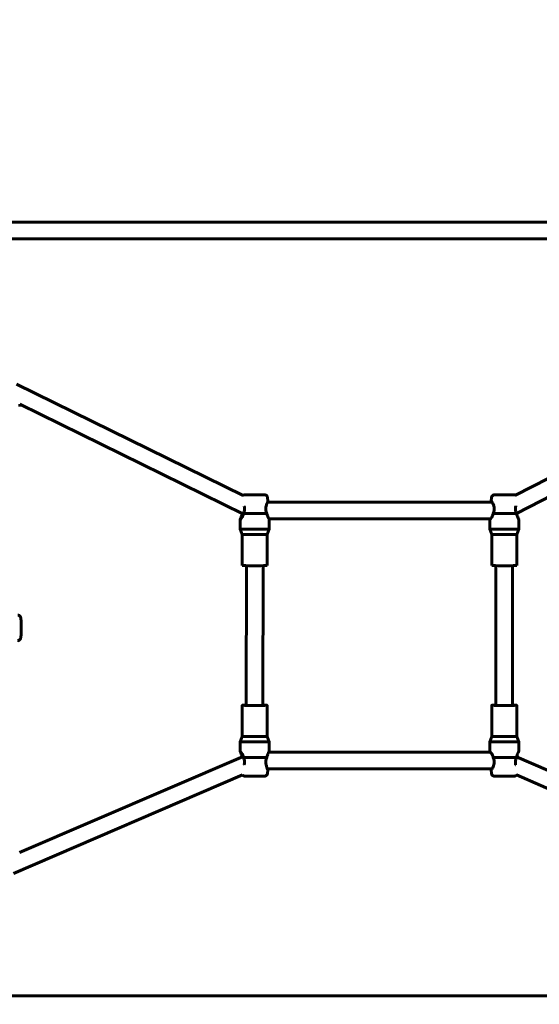
# Model space of a CAD drawing. Units: millimetres. Extents: x 7976 to 20166, y 8132 to 23512.
# Drawn here: x 15204 to 15702, y 16113 to 17057 of the extents above; entities that cross this region are included whole.
import ezdxf

# ---------------------------------------------------------------- set-up
doc = ezdxf.new("R2010")
doc.units = ezdxf.units.MM
doc.header["$LTSCALE"] = 100
doc.layers.add('Widoczne (ISO)', color=7, linetype='Continuous', lineweight=60)
doc.layers.add('Wymiar (ISO)', color=7, linetype='Continuous', lineweight=25)
doc.styles.add('Tekst notatki (ISO)', font='tahoma.ttf')
doc.dimstyles.new('Domyślne (ISO)', dxfattribs={"dimscale": 100, "dimtxt": 3.5, "dimasz": 2.5, "dimexe": 3.175, "dimexo": 0, "dimgap": 0.762, "dimtad": 1, "dimrnd": 1e-08, "dimzin": 0, "dimtxsty": 'Tekst notatki (ISO)', "dimcen": 0.09, "dimdle": 10, "dimclrd": 256, "dimclre": 256, "dimclrt": 256, "dimazin": 0, "dimtfac": 1.001486, "dimtmove": 0, "dimatfit": 3, "dimfxl": 0, "dimtolj": 1, "dimtzin": 0, "dimlwd": -1, "dimlwe": -1, "dimarcsym": 0})

# ---------------------------------------------------------------- blocks, each defined once
blk = doc.blocks.new('*D6')
at = {"layer": 'Defpoints', "color": 0}
for p in [(20165.9, 23063.51), (8884.07, 14827.58), (20165.9, 13594.24)]:
    blk.add_point(p, dxfattribs=at)
at = {"layer": 'Wymiar (ISO)'}
for p, q in [((8884.07, 14827.58), (8884.07, 23381.01)), ((20165.9, 13594.24), (20165.9, 23381.01)), ((9134.07, 23063.51), (19915.9, 23063.51))]:
    blk.add_line(p, q, dxfattribs=at)
for points in [[(9134.07, 23105.18), (9134.07, 23021.84), (8884.07, 23063.51)], [(19915.9, 23105.18), (19915.9, 23021.84), (20165.9, 23063.51)]]:
    blk.add_solid(points, dxfattribs=at)
at = {"layer": 'Wymiar (ISO)', "insert": (13905.14, 23505.69), "char_height": 350, "attachment_point": 1, "style": 'Tekst notatki (ISO)'}
blk.add_mtext('\\A1;11282', dxfattribs=at)

msp = doc.modelspace()

# ---------------------------------------------------------------- linework, layer by layer
at = {"layer": 'Widoczne (ISO)'}
for p, q in [((16228.15, 16863.03), (14850.28, 16863.03)), ((16091.61, 16847.03), (14850.28, 16847.03)), ((15679.52, 16601.1), (15897.38, 16712.85)), ((15200.39, 16707.68), (15417.96, 16600.9)), ((15680.27, 16583.5), (15894.3, 16693.29)), ((15203.52, 16686.1), (15203.52, 16688.39)), ((15203.52, 16688.32), (15418.28, 16582.92)), ((15441.37, 16598.86), (15441.75, 16595.5)), ((15656.36, 16598.87), (15655.98, 16595.51)), ((15441.4, 16594.53), (15656.81, 16594.53)), ((15415.07, 16568.54), (15415.07, 16577.58)), ((15442.66, 16578.53), (15655.55, 16578.53)), ((15443.07, 16568.53), (15443.07, 16577.57)), ((15654.65, 16568.54), (15654.65, 16577.58)), ((15682.65, 16568.53), (15682.65, 16577.57)), ((15417.07, 16563.54), (15415.07, 16568.54)), ((15441.07, 16563.53), (15443.07, 16568.53)), ((15656.65, 16563.54), (15654.65, 16568.54)), ((15680.65, 16563.53), (15682.65, 16568.53)), ((15417.06, 16533.54), (15417.07, 16563.54)), ((15441.06, 16533.53), (15441.07, 16563.53)), ((15656.64, 16533.54), (15656.65, 16563.54)), ((15680.64, 16533.53), (15680.65, 16563.53)), ((15421.06, 16533.5), (15421.03, 16399.54)), ((15437.06, 16533.49), (15437.03, 16399.53)), ((15660.64, 16533.5), (15660.6, 16399.54)), ((15676.64, 16533.49), (15676.6, 16399.53)), ((15417.03, 16399.54), (15417.02, 16369.54)), ((15441.03, 16399.53), (15441.02, 16369.53)), ((15656.6, 16399.54), (15656.6, 16369.54)), ((15680.6, 16399.53), (15680.6, 16369.53)), ((15417.02, 16369.54), (15415.02, 16364.54)), ((15441.02, 16369.53), (15443.02, 16364.53)), ((15656.6, 16369.54), (15654.6, 16364.54)), ((15680.6, 16369.53), (15682.6, 16364.53)), ((15415.02, 16364.54), (15415.02, 16355.5)), ((15443.02, 16364.53), (15443.02, 16355.49)), ((15654.6, 16364.54), (15654.59, 16355.5)), ((15682.6, 16364.53), (15682.59, 16355.49)), ((15418.06, 16350.53), (15203.41, 16258.24)), ((15655.47, 16354.54), (15442.62, 16354.54)), ((15894.18, 16256.8), (15680.38, 16350.12)), ((15417.29, 16332.79), (15197.64, 16238.34)), ((15441.31, 16334.2), (15441.68, 16337.57)), ((15656.77, 16338.54), (15441.32, 16338.54)), ((15656.29, 16334.21), (15655.92, 16337.57)), ((15899.48, 16237.03), (15680.28, 16332.71)), ((14850.26, 16120.71), (16228.13, 16120.71))]:
    msp.add_line(p, q, dxfattribs=at)
for centre, major_axis, start_param, end_param in [((15429.07, 16583.53), (14, 0), 3.852072, 5.69139), ((15668.65, 16583.53), (14, 0), 3.852072, 5.69139), ((15429.07, 16568.53), (-14, 0), 0, 3.141593), ((15668.65, 16568.53), (-14, 0), 0, 3.141593), ((15429.07, 16563.53), (-12, 0), 0.001733, 3.13986), ((15668.65, 16563.53), (-12, 0), 0.001733, 3.13986), ((15429.06, 16533.53), (-12, 0), 0, 3.141593), ((15668.64, 16533.53), (-12, 0), 0, 3.141593), ((15429.03, 16399.54), (12, 0), 2.300524, 7.124254), ((15668.6, 16399.54), (12, 0), 2.300524, 7.124254), ((15429.02, 16369.54), (12, 0), 3.141593, 6.283185), ((15668.6, 16369.54), (12, 0), 3.141593, 6.283185), ((15429.02, 16364.54), (14, 0), 3.13986, 6.284918), ((15668.6, 16364.54), (14, 0), 3.13986, 6.284918), ((15429.01, 16349.54), (-14, 0), 0.710479, 2.549797), ((15668.59, 16349.54), (-14, 0), 0.710479, 2.549797)]:
    msp.add_ellipse(centre, major_axis=major_axis, ratio=0.004333, start_param=start_param, end_param=end_param, dxfattribs=at)
for points, knots in [([(15417.93, 16600.91), (15418.06, 16601.01), (15418.2, 16601.1), (15418.48, 16601.25), (15418.62, 16601.31), (15418.91, 16601.42), (15419.05, 16601.45), (15419.26, 16601.5), (15419.34, 16601.51), (15419.46, 16601.52), (15419.5, 16601.53), (15419.56, 16601.53), (15419.59, 16601.53), (15419.65, 16601.54), (15419.67, 16601.54), (15419.78, 16601.54), (15419.85, 16601.54), (15420.2, 16601.55), (15420.63, 16601.55), (15421.79, 16601.56), (15422.54, 16601.56), (15424.18, 16601.57), (15425.08, 16601.57), (15426.96, 16601.57), (15427.96, 16601.57), (15429.95, 16601.57), (15430.95, 16601.57), (15432.85, 16601.57), (15433.75, 16601.57), (15435.36, 16601.56), (15436.08, 16601.56), (15437.25, 16601.55), (15437.71, 16601.55), (15438.18, 16601.54), (15438.29, 16601.54), (15438.43, 16601.53), (15438.46, 16601.53), (15438.53, 16601.53), (15438.57, 16601.53), (15438.65, 16601.52), (15438.67, 16601.52), (15438.74, 16601.51), (15438.79, 16601.51), (15438.9, 16601.49), (15438.96, 16601.48), (15439.09, 16601.45), (15439.18, 16601.43), (15439.42, 16601.36), (15439.57, 16601.3), (15439.96, 16601.1), (15440.19, 16600.95), (15440.63, 16600.55), (15440.84, 16600.3), (15441.15, 16599.75), (15441.27, 16599.45), (15441.35, 16599.04), (15441.36, 16598.95), (15441.37, 16598.86)], [0.240196, 0.240196, 0.240196, 0.240196, 0.288456, 0.288456, 0.33546, 0.33546, 0.379716, 0.379716, 0.404994, 0.404994, 0.426192, 0.426192, 0.445048, 0.445048, 0.480636, 0.480636, 0.587164, 0.587164, 0.910699, 0.910699, 1.231333, 1.231333, 1.530378, 1.530378, 1.828414, 1.828414, 2.126089, 2.126089, 2.423756, 2.423756, 2.721744, 2.721744, 3.020974, 3.020974, 3.173959, 3.173959, 3.221141, 3.221141, 3.256679, 3.256679, 3.268195, 3.268195, 3.289204, 3.289204, 3.306756, 3.306756, 3.333157, 3.333157, 3.382496, 3.382496, 3.464695, 3.464695, 3.559495, 3.559495, 3.655076, 3.655076, 3.682506, 3.682506, 3.682506, 3.682506]), ([(15440.69, 16583.5), (15440.25, 16584.65), (15439.91, 16585.91), (15439.75, 16587.7), (15439.74, 16588.26), (15439.82, 16589.35), (15439.89, 16589.89), (15440.2, 16591.43), (15440.52, 16592.34), (15441.08, 16593.8), (15441.37, 16594.44), (15441.68, 16595.21), (15441.75, 16595.42), (15441.75, 16595.5)], [-3.025602, -3.025602, -3.025602, -3.025602, -2.651224, -2.651224, -2.486471, -2.486471, -2.321719, -2.321719, -1.992214, -1.992214, -1.658913, -1.658913, -1.399425, -1.399425, -1.399425, -1.399425]), ([(15656.35, 16594.53), (15656.29, 16594.67), (15656.23, 16594.79), (15656.01, 16595.33), (15655.94, 16595.54), (15656.08, 16595.53), (15656.28, 16595.31), (15656.89, 16594.44), (15657.29, 16593.8), (15658.03, 16592.34), (15658.43, 16591.43), (15658.83, 16589.89), (15658.93, 16589.35), (15659.03, 16588.26), (15659.04, 16587.7), (15658.9, 16585.91), (15658.53, 16584.65), (15658.04, 16583.5)], [0.906309, 0.906309, 0.906309, 0.906309, 0.992311, 0.992311, 1.325612, 1.325612, 1.658913, 1.658913, 1.992214, 1.992214, 2.321719, 2.321719, 2.486471, 2.486471, 2.651224, 2.651224, 3.025602, 3.025602, 3.025602, 3.025602]), ([(15656.36, 16598.87), (15656.4, 16599.19), (15656.49, 16599.51), (15656.76, 16600.09), (15656.94, 16600.36), (15657.38, 16600.83), (15657.64, 16601.03), (15658.05, 16601.25), (15658.2, 16601.31), (15658.48, 16601.42), (15658.63, 16601.45), (15658.84, 16601.5), (15658.92, 16601.51), (15659.03, 16601.52), (15659.08, 16601.53), (15659.14, 16601.53), (15659.16, 16601.53), (15659.22, 16601.54), (15659.25, 16601.54), (15659.36, 16601.54), (15659.42, 16601.54), (15659.78, 16601.55), (15660.21, 16601.55), (15661.37, 16601.56), (15662.12, 16601.56), (15663.75, 16601.57), (15664.65, 16601.57), (15666.54, 16601.57), (15667.54, 16601.57), (15669.52, 16601.57), (15670.53, 16601.57), (15672.42, 16601.57), (15673.33, 16601.57), (15674.94, 16601.56), (15675.66, 16601.56), (15676.83, 16601.55), (15677.28, 16601.55), (15677.75, 16601.54), (15677.87, 16601.54), (15678.01, 16601.53), (15678.04, 16601.53), (15678.11, 16601.53), (15678.15, 16601.53), (15678.22, 16601.52), (15678.25, 16601.52), (15678.31, 16601.51), (15678.37, 16601.51), (15678.48, 16601.49), (15678.53, 16601.48), (15678.67, 16601.45), (15678.76, 16601.43), (15678.99, 16601.36), (15679.15, 16601.3), (15679.39, 16601.18), (15679.48, 16601.13), (15679.56, 16601.07)], [0, 0, 0, 0, 0.097311, 0.097311, 0.192862, 0.192862, 0.288456, 0.288456, 0.33546, 0.33546, 0.379716, 0.379716, 0.404994, 0.404994, 0.426192, 0.426192, 0.445048, 0.445048, 0.480636, 0.480636, 0.587164, 0.587164, 0.910699, 0.910699, 1.231333, 1.231333, 1.530378, 1.530378, 1.828414, 1.828414, 2.126089, 2.126089, 2.423756, 2.423756, 2.721744, 2.721744, 3.020974, 3.020974, 3.173959, 3.173959, 3.221141, 3.221141, 3.256679, 3.256679, 3.268195, 3.268195, 3.289204, 3.289204, 3.306756, 3.306756, 3.333157, 3.333157, 3.382496, 3.382496, 3.413154, 3.413154, 3.413154, 3.413154]), ([(15419.03, 16590.71), (15419.06, 16590.61), (15419.09, 16590.51), (15419.25, 16589.89), (15419.35, 16589.35), (15419.46, 16588.26), (15419.46, 16587.7), (15419.32, 16585.91), (15418.96, 16584.65), (15418.46, 16583.5)], [2.2886219, 2.2886219, 2.2886219, 2.2886219, 2.3217186, 2.3217186, 2.4864711, 2.4864711, 2.6512235, 2.6512235, 3.0256015, 3.0256015, 3.0256015, 3.0256015]), ([(15680.27, 16583.5), (15679.82, 16584.65), (15679.48, 16585.91), (15679.33, 16587.7), (15679.32, 16588.26), (15679.39, 16589.35), (15679.47, 16589.89), (15679.6, 16590.52), (15679.62, 16590.63), (15679.65, 16590.75)], [-3.0256015, -3.0256015, -3.0256015, -3.0256015, -2.6512235, -2.6512235, -2.4864711, -2.4864711, -2.3217186, -2.3217186, -2.2844336, -2.2844336, -2.2844336, -2.2844336]), ([(15418.46, 16583.5), (15418.41, 16583.33), (15418.36, 16583.17), (15417.94, 16581.91), (15417.45, 16580.92), (15416.56, 16579.37), (15416.1, 16578.69), (15415.4, 16577.76), (15415.17, 16577.53), (15415.03, 16577.54), (15415.11, 16577.79), (15415.55, 16578.73), (15415.9, 16579.42), (15416.6, 16580.98), (15417.01, 16581.97), (15417.35, 16583.17), (15417.37, 16583.26), (15417.4, 16583.35)], [3.115808, 3.115808, 3.115808, 3.115808, 3.167999, 3.167999, 3.521431, 3.521431, 3.871641, 3.871641, 4.221852, 4.221852, 4.572062, 4.572062, 4.922272, 4.922272, 5.275704, 5.275704, 5.30506, 5.30506, 5.30506, 5.30506]), ([(15443.07, 16577.57), (15443.07, 16577.65), (15442.98, 16577.87), (15442.59, 16578.69), (15442.25, 16579.37), (15441.55, 16580.92), (15441.14, 16581.91), (15440.78, 16583.17), (15440.73, 16583.33), (15440.69, 16583.5)], [1.48961, 1.48961, 1.48961, 1.48961, 1.757494, 1.757494, 2.107704, 2.107704, 2.461136, 2.461136, 2.513328, 2.513328, 2.513328, 2.513328]), ([(15658.04, 16583.5), (15657.99, 16583.33), (15657.94, 16583.17), (15657.52, 16581.91), (15657.03, 16580.92), (15656.14, 16579.37), (15655.67, 16578.69), (15654.97, 16577.76), (15654.74, 16577.53), (15654.61, 16577.54), (15654.69, 16577.79), (15654.95, 16578.34), (15654.99, 16578.43), (15655.04, 16578.53)], [3.115808, 3.115808, 3.115808, 3.115808, 3.167999, 3.167999, 3.521431, 3.521431, 3.871641, 3.871641, 4.221852, 4.221852, 4.572062, 4.572062, 4.636114, 4.636114, 4.636114, 4.636114]), ([(15682.65, 16577.57), (15682.65, 16577.65), (15682.56, 16577.87), (15682.17, 16578.69), (15681.83, 16579.37), (15681.12, 16580.92), (15680.71, 16581.91), (15680.36, 16583.17), (15680.31, 16583.33), (15680.27, 16583.5)], [1.48961, 1.48961, 1.48961, 1.48961, 1.757494, 1.757494, 2.107704, 2.107704, 2.461136, 2.461136, 2.513328, 2.513328, 2.513328, 2.513328]), ([(15201.78, 16486.1), (15202.11, 16486.07), (15202.42, 16485.98), (15202.97, 16485.73), (15203.2, 16485.57), (15203.62, 16485.22), (15203.78, 16485.04), (15204.05, 16484.68), (15204.13, 16484.52), (15204.29, 16484.2), (15204.34, 16484.07), (15204.46, 16483.73), (15204.49, 16483.57), (15204.69, 16482.65), (15204.75, 16481.91), (15204.87, 16480.07), (15204.91, 16479.16), (15204.97, 16477.23), (15204.98, 16476.22), (15205, 16474.16), (15205, 16473.11), (15204.98, 16471.08), (15204.96, 16470.09), (15204.9, 16468.25), (15204.86, 16467.41), (15204.76, 16465.9), (15204.7, 16465.26), (15204.58, 16464.42), (15204.54, 16464.16), (15204.38, 16463.66), (15204.34, 16463.52), (15204.16, 16463.13), (15204.06, 16462.91), (15203.61, 16462.37), (15203.35, 16462.11), (15202.64, 16461.72), (15202.27, 16461.58), (15201.84, 16461.52), (15201.81, 16461.51), (15201.78, 16461.51)], [3.143854, 3.143854, 3.143854, 3.143854, 3.163373, 3.163373, 3.186172, 3.186172, 3.216431, 3.216431, 3.25644, 3.25644, 3.309664, 3.309664, 3.406551, 3.406551, 3.88033, 3.88033, 4.231927, 4.231927, 4.562462, 4.562462, 4.888882, 4.888882, 5.215488, 5.215488, 5.546817, 5.546817, 5.89992, 5.89992, 6.086082, 6.086082, 6.150436, 6.150436, 6.208363, 6.208363, 6.245892, 6.245892, 6.270641, 6.270641, 6.272244, 6.272244, 6.272244, 6.272244]), ([(15417.23, 16350.18), (15416.92, 16351.23), (15416.53, 16352.17), (15415.84, 16353.7), (15415.49, 16354.38), (15415.06, 16355.31), (15414.97, 16355.54), (15415.11, 16355.53), (15415.34, 16355.29), (15416.04, 16354.35), (15416.5, 16353.65), (15417.39, 16352.09), (15417.88, 16351.1), (15418.3, 16349.83), (15418.35, 16349.67), (15418.4, 16349.5)], [3.180084, 3.180084, 3.180084, 3.180084, 3.521431, 3.521431, 3.871641, 3.871641, 4.221852, 4.221852, 4.572062, 4.572062, 4.922272, 4.922272, 5.275704, 5.275704, 5.327895, 5.327895, 5.327895, 5.327895]), ([(15418.4, 16349.5), (15418.9, 16348.34), (15419.26, 16347.08), (15419.35, 16345.84), (15419.4, 16345.29), (15419.39, 16344.74), (15419.29, 16343.64), (15419.19, 16343.11), (15419.03, 16342.52), (15419.01, 16342.44), (15418.99, 16342.36)], [-0.374378, -0.374378, -0.374378, -0.374378, 0, 0, 0, 0.1647524, 0.1647524, 0.3295049, 0.3295049, 0.3546258, 0.3546258, 0.3546258, 0.3546258]), ([(15441.68, 16337.57), (15441.69, 16337.64), (15441.62, 16337.84), (15441.3, 16338.59), (15441.01, 16339.23), (15440.46, 16340.67), (15440.14, 16341.58), (15439.83, 16343.11), (15439.75, 16343.64), (15439.68, 16344.74), (15439.69, 16345.29), (15439.74, 16345.84), (15439.85, 16347.08), (15440.19, 16348.34), (15440.63, 16349.5)], [-1.250601, -1.250601, -1.250601, -1.250601, -0.992311, -0.992311, -0.65901, -0.65901, -0.329505, -0.329505, -0.164752, -0.164752, 0, 0, 0, 0.374378, 0.374378, 0.374378, 0.374378]), ([(15440.63, 16349.5), (15440.67, 16349.67), (15440.72, 16349.83), (15441.08, 16351.1), (15441.49, 16352.09), (15442.19, 16353.65), (15442.54, 16354.35), (15442.92, 16355.17), (15443.01, 16355.4), (15443.01, 16355.49)], [0.30124, 0.30124, 0.30124, 0.30124, 0.353432, 0.353432, 0.706863, 0.706863, 1.057074, 1.057074, 1.324958, 1.324958, 1.324958, 1.324958]), ([(15655, 16354.54), (15654.95, 16354.65), (15654.9, 16354.75), (15654.63, 16355.31), (15654.55, 16355.54), (15654.69, 16355.53), (15654.92, 16355.29), (15655.62, 16354.35), (15656.08, 16353.65), (15656.97, 16352.09), (15657.46, 16351.1), (15657.88, 16349.83), (15657.93, 16349.67), (15657.98, 16349.5)], [3.799922, 3.799922, 3.799922, 3.799922, 3.871641, 3.871641, 4.221852, 4.221852, 4.572062, 4.572062, 4.922272, 4.922272, 5.275704, 5.275704, 5.327895, 5.327895, 5.327895, 5.327895]), ([(15657.98, 16349.5), (15658.47, 16348.34), (15658.83, 16347.08), (15658.93, 16345.84), (15658.98, 16345.29), (15658.97, 16344.74), (15658.87, 16343.64), (15658.77, 16343.11), (15658.36, 16341.58), (15657.97, 16340.67), (15657.23, 16339.23), (15656.82, 16338.59), (15656.21, 16337.74), (15656.01, 16337.53), (15655.88, 16337.54), (15655.94, 16337.76), (15656.16, 16338.3), (15656.21, 16338.41), (15656.26, 16338.54)], [-0.374378, -0.374378, -0.374378, -0.374378, 0, 0, 0, 0.164752, 0.164752, 0.329505, 0.329505, 0.65901, 0.65901, 0.992311, 0.992311, 1.325612, 1.325612, 1.658913, 1.658913, 1.737315, 1.737315, 1.737315, 1.737315]), ([(15679.56, 16342.36), (15679.54, 16342.44), (15679.53, 16342.52), (15679.41, 16343.11), (15679.33, 16343.64), (15679.26, 16344.74), (15679.27, 16345.29), (15679.31, 16345.84), (15679.42, 16347.08), (15679.76, 16348.34), (15680.21, 16349.5)], [-0.3551832, -0.3551832, -0.3551832, -0.3551832, -0.3295049, -0.3295049, -0.1647524, -0.1647524, 0, 0, 0, 0.374378, 0.374378, 0.374378, 0.374378]), ([(15680.21, 16349.5), (15680.25, 16349.67), (15680.3, 16349.83), (15680.66, 16351.1), (15681.07, 16352.09), (15681.77, 16353.65), (15682.11, 16354.35), (15682.5, 16355.17), (15682.59, 16355.4), (15682.59, 16355.49)], [0.30124, 0.30124, 0.30124, 0.30124, 0.353432, 0.353432, 0.706863, 0.706863, 1.057074, 1.057074, 1.324958, 1.324958, 1.324958, 1.324958]), ([(15441.31, 16334.2), (15441.27, 16333.88), (15441.18, 16333.56), (15440.91, 16332.98), (15440.73, 16332.71), (15440.29, 16332.24), (15440.03, 16332.04), (15439.61, 16331.82), (15439.47, 16331.76), (15439.18, 16331.66), (15439.04, 16331.62), (15438.82, 16331.57), (15438.75, 16331.56), (15438.63, 16331.55), (15438.59, 16331.54), (15438.52, 16331.54), (15438.5, 16331.54), (15438.44, 16331.53), (15438.41, 16331.53), (15438.31, 16331.53), (15438.24, 16331.53), (15437.89, 16331.52), (15437.46, 16331.52), (15436.29, 16331.51), (15435.55, 16331.51), (15433.91, 16331.5), (15433.01, 16331.5), (15431.13, 16331.5), (15430.13, 16331.5), (15428.14, 16331.5), (15427.14, 16331.5), (15425.24, 16331.5), (15424.33, 16331.5), (15422.73, 16331.51), (15422.01, 16331.51), (15420.84, 16331.52), (15420.38, 16331.52), (15419.91, 16331.53), (15419.8, 16331.53), (15419.66, 16331.54), (15419.63, 16331.54), (15419.55, 16331.54), (15419.52, 16331.54), (15419.44, 16331.55), (15419.42, 16331.55), (15419.35, 16331.56), (15419.3, 16331.56), (15419.19, 16331.58), (15419.13, 16331.59), (15418.99, 16331.62), (15418.91, 16331.64), (15418.67, 16331.71), (15418.52, 16331.77), (15418.13, 16331.97), (15417.89, 16332.12), (15417.53, 16332.45), (15417.39, 16332.61), (15417.27, 16332.78)], [0, 0, 0, 0, 0.097311, 0.097311, 0.192862, 0.192862, 0.288456, 0.288456, 0.33546, 0.33546, 0.379716, 0.379716, 0.404994, 0.404994, 0.426192, 0.426192, 0.445048, 0.445048, 0.480636, 0.480636, 0.587164, 0.587164, 0.910699, 0.910699, 1.231333, 1.231333, 1.530378, 1.530378, 1.828414, 1.828414, 2.126089, 2.126089, 2.423756, 2.423756, 2.721744, 2.721744, 3.020974, 3.020974, 3.173959, 3.173959, 3.221141, 3.221141, 3.256679, 3.256679, 3.268195, 3.268195, 3.289204, 3.289204, 3.306756, 3.306756, 3.333157, 3.333157, 3.382496, 3.382496, 3.464695, 3.464695, 3.527848, 3.527848, 3.527848, 3.527848]), ([(15680.31, 16332.75), (15680.24, 16332.65), (15680.17, 16332.56), (15679.87, 16332.24), (15679.61, 16332.04), (15679.19, 16331.82), (15679.05, 16331.76), (15678.76, 16331.66), (15678.62, 16331.62), (15678.4, 16331.57), (15678.33, 16331.56), (15678.21, 16331.55), (15678.17, 16331.54), (15678.1, 16331.54), (15678.08, 16331.54), (15678.02, 16331.53), (15677.99, 16331.53), (15677.89, 16331.53), (15677.82, 16331.53), (15677.46, 16331.52), (15677.04, 16331.52), (15675.87, 16331.51), (15675.13, 16331.51), (15673.49, 16331.5), (15672.59, 16331.5), (15670.71, 16331.5), (15669.7, 16331.5), (15667.72, 16331.5), (15666.71, 16331.5), (15664.82, 16331.5), (15663.91, 16331.5), (15662.3, 16331.51), (15661.58, 16331.51), (15660.42, 16331.52), (15659.96, 16331.52), (15659.49, 16331.53), (15659.37, 16331.53), (15659.23, 16331.54), (15659.2, 16331.54), (15659.13, 16331.54), (15659.1, 16331.54), (15659.02, 16331.55), (15659, 16331.55), (15658.93, 16331.56), (15658.87, 16331.56), (15658.76, 16331.58), (15658.71, 16331.59), (15658.57, 16331.62), (15658.49, 16331.64), (15658.25, 16331.71), (15658.1, 16331.77), (15657.7, 16331.97), (15657.47, 16332.12), (15657.03, 16332.52), (15656.83, 16332.77), (15656.51, 16333.32), (15656.4, 16333.63), (15656.32, 16334.03), (15656.3, 16334.12), (15656.29, 16334.21)], [0.157605, 0.157605, 0.157605, 0.157605, 0.192862, 0.192862, 0.288456, 0.288456, 0.33546, 0.33546, 0.379716, 0.379716, 0.404994, 0.404994, 0.426192, 0.426192, 0.445048, 0.445048, 0.480636, 0.480636, 0.587164, 0.587164, 0.910699, 0.910699, 1.231333, 1.231333, 1.530378, 1.530378, 1.828414, 1.828414, 2.126089, 2.126089, 2.423756, 2.423756, 2.721744, 2.721744, 3.020974, 3.020974, 3.173959, 3.173959, 3.221141, 3.221141, 3.256679, 3.256679, 3.268195, 3.268195, 3.289204, 3.289204, 3.306756, 3.306756, 3.333157, 3.333157, 3.382496, 3.382496, 3.464695, 3.464695, 3.559495, 3.559495, 3.655076, 3.655076, 3.682506, 3.682506, 3.682506, 3.682506])]:
    msp.add_open_spline(points, degree=3, knots=knots, dxfattribs=at)

# ---------------------------------------------------------------- dimensions: what is measured, and where the dimension line sits
at = {"layer": 'Wymiar (ISO)'}
dim = msp.add_linear_dim(base=(20165.9, 23063.51), p1=(8884.07, 14827.58), p2=(20165.9, 13594.24), angle=180, dimstyle='Domyślne (ISO)', override={"dimdec": 0, "dimtp": 0, "dimtm": 0, "dimtdec": 2, "dimtofl": 0, "dimatfit": 1}, dxfattribs=at)
dim.commit()
dim.dimension.update_dxf_attribs({"geometry": '*D6', "text_midpoint": (14524.99, 23063.51), "dimtype": 160})

doc.saveas('drawing.dxf')
